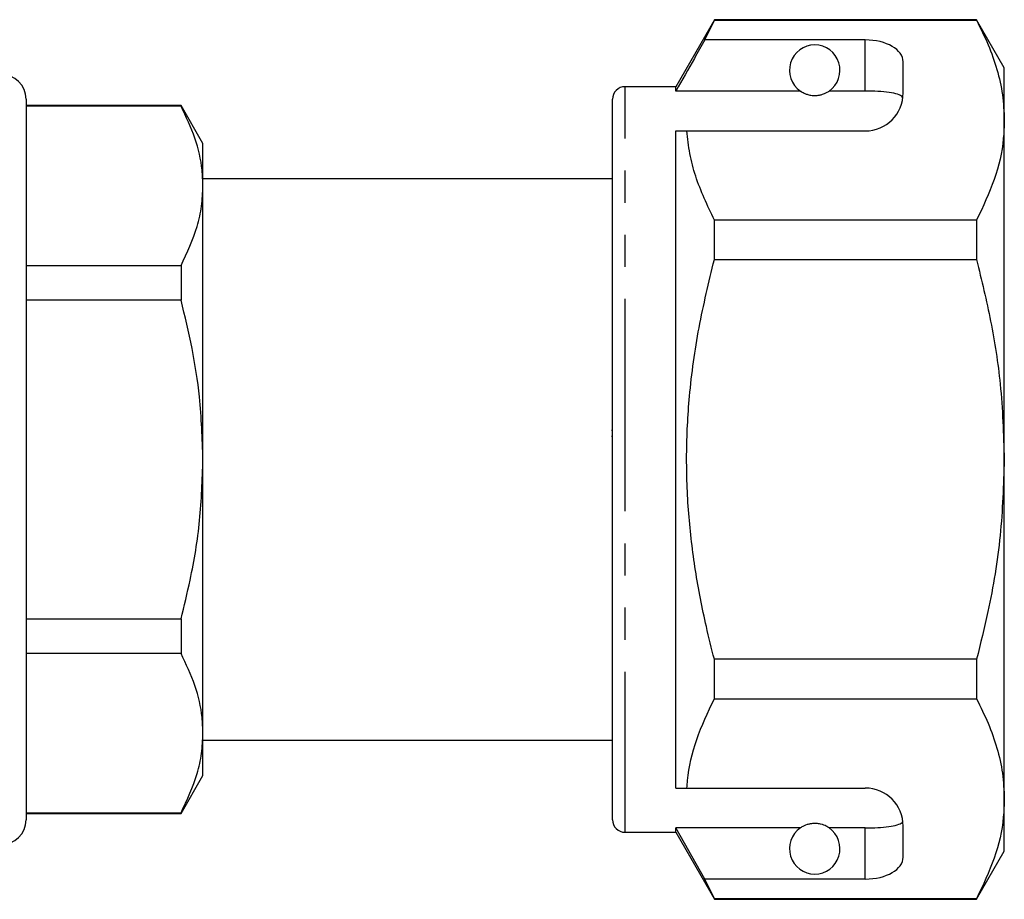
# Model space of a CAD drawing. Extents: x 153 to 254, y 91 to 269.
# Drawn here: x 215 to 254, y 181 to 216 of the extents above; entities that cross this region are included whole.
import ezdxf

# ---------------------------------------------------------------- set-up
doc = ezdxf.new("R2010")
doc.units = 0
doc.linetypes.add('PHANTOM', pattern=[12.7, 6.35, -1.27, 1.27, -1.27, 1.27, -1.27])
doc.layers.get('0').update_dxf_attribs({"linetype": 'CONTINUOUS'})

msp = doc.modelspace()

# ---------------------------------------------------------------- linework, layer by layer
at = {"color": 7, "linetype": 'CONTINUOUS'}
for p, q in [((242.797, 215.599), (241.267, 212.949)), ((242.422, 214.798), (242.797, 215.575)), ((253.17, 215.599), (242.797, 215.599)), ((242.797, 215.575), (242.797, 215.599)), ((242.797, 215.575), (253.17, 215.575)), ((254.267, 213.699), (253.17, 215.599)), ((253.17, 215.599), (253.17, 215.575)), ((248.767, 214.798), (242.422, 214.798)), ((250.267, 212.699), (250.267, 213.932)), ((254.267, 211.622), (254.267, 213.699)), ((241.267, 212.949), (239.267, 212.949)), ((241.267, 212.776), (241.267, 212.949)), ((246.199, 212.776), (241.267, 212.776)), ((248.767, 212.776), (247.336, 212.776)), ((215.567, 212.449), (215.567, 198.199)), ((238.767, 198.199), (238.767, 212.449)), ((221.701, 212.199), (215.567, 212.199)), ((221.701, 212.177), (215.567, 212.177)), ((222.567, 210.699), (221.701, 212.199)), ((221.701, 212.199), (221.701, 212.177)), ((254.267, 198.199), (254.267, 211.622)), ((241.267, 211.199), (241.714, 211.199)), ((241.267, 185.199), (241.267, 211.199)), ((241.714, 211.199), (248.767, 211.199)), ((222.567, 209.024), (222.567, 210.699)), ((238.767, 209.299), (222.567, 209.299)), ((222.567, 198.199), (222.567, 209.024)), ((242.797, 206.105), (242.797, 207.669)), ((253.17, 207.669), (242.797, 207.669)), ((253.17, 207.669), (253.17, 206.105)), ((242.797, 206.105), (253.17, 206.105)), ((215.567, 205.872), (221.701, 205.872)), ((221.701, 205.872), (221.701, 204.504)), ((221.701, 204.504), (215.567, 204.504)), ((238.73, 199.364), (238.767, 199.364)), ((238.73, 199.124), (238.767, 199.124)), ((215.567, 198.199), (215.567, 183.949)), ((222.567, 187.374), (222.567, 198.199)), ((238.767, 183.949), (238.767, 198.199)), ((254.267, 184.776), (254.267, 198.199)), ((215.567, 191.894), (221.701, 191.894)), ((221.701, 191.894), (221.701, 190.526)), ((221.701, 190.526), (215.567, 190.526)), ((242.797, 188.729), (242.797, 190.293)), ((253.17, 190.293), (242.797, 190.293)), ((253.17, 190.293), (253.17, 188.729)), ((242.797, 188.729), (253.17, 188.729)), ((222.567, 185.699), (222.567, 187.374)), ((222.567, 187.099), (238.767, 187.099)), ((221.701, 184.199), (222.567, 185.699)), ((241.267, 185.199), (241.714, 185.199)), ((241.714, 185.199), (248.767, 185.199)), ((254.267, 182.699), (254.267, 184.776)), ((215.567, 184.221), (221.701, 184.221)), ((215.567, 184.199), (221.701, 184.199)), ((221.701, 184.221), (221.701, 184.199)), ((246.199, 183.622), (241.267, 183.622)), ((241.267, 183.449), (241.267, 183.622)), ((242.422, 181.6), (241.267, 183.622)), ((248.767, 183.622), (247.336, 183.622)), ((250.267, 182.466), (250.267, 183.699)), ((239.267, 183.449), (241.267, 183.449)), ((241.267, 183.449), (242.797, 180.799)), ((253.17, 180.799), (254.267, 182.699)), ((242.797, 180.822), (242.422, 181.6)), ((248.767, 181.6), (242.422, 181.6)), ((253.17, 180.822), (242.797, 180.822)), ((242.797, 180.799), (242.797, 180.822)), ((242.797, 180.799), (253.17, 180.799)), ((253.17, 180.822), (253.17, 180.799))]:
    msp.add_line(p, q, dxfattribs=at)
at = {"color": 8, "linetype": 'PHANTOM'}
for p, q in [((248.767, 212.776), (248.767, 214.798)), ((239.267, 198.199), (239.267, 212.949)), ((239.267, 183.449), (239.267, 198.199)), ((248.767, 181.6), (248.767, 183.622))]:
    msp.add_line(p, q, dxfattribs=at)
at = {"color": 7, "linetype": 'CONTINUOUS'}
for centre, radius, start, end in [((246.767, 213.599), 1, 304.652, 235.348), ((214.567, 212.449), 1, 0, 90), ((239.267, 212.449), 0.5, 90, 180), ((248.767, 212.699), 1.5, 270, 0), ((248.767, 183.699), 1.5, 0, 90), ((214.567, 183.949), 1, 270, 0), ((239.267, 183.949), 0.5, 180, 270), ((246.767, 182.799), 1, 124.652, 55.348)]:
    msp.add_arc(centre, radius, start, end, dxfattribs=at)
for centre, start_param, end_param in [((248.767, 213.932), 0, 1.570796), ((248.767, 182.466), 4.712389, 6.283185)]:
    msp.add_ellipse(centre, major_axis=(1.5, 0), ratio=0.57735, start_param=start_param, end_param=end_param, dxfattribs=at)
for points, knots in [([(253.17, 215.575), (253.329, 215.254), (253.648, 214.612), (253.992, 213.628), (254.223, 212.631), (254.252, 211.958), (254.267, 211.622)], [0, 0, 0, 0, 0.248061, 0.496081, 0.748055, 1, 1, 1, 1]), ([(242.422, 214.798), (242.283, 214.555), (241.898, 213.881), (241.513, 213.207), (241.267, 212.776)], [0, 0, 0, 0, 0.360724, 1, 1, 1, 1]), ([(246.199, 212.776), (246.209, 212.769), (246.259, 212.736), (246.352, 212.683), (246.502, 212.632), (246.616, 212.609), (246.704, 212.6), (246.79, 212.598), (246.875, 212.603), (246.981, 212.62), (247.164, 212.671), (247.265, 212.729), (247.323, 212.768), (247.336, 212.776)], [0, 0, 0, 0, 0.061649, 0.279152, 0.388212, 0.433024, 0.478283, 0.509871, 0.541425, 0.588104, 0.672783, 0.931139, 1, 1, 1, 1]), ([(250.255, 212.512), (250.218, 212.551), (250.143, 212.63), (249.826, 212.71), (249.401, 212.759), (249.024, 212.775), (248.812, 212.776), (248.767, 212.776)], [0, 0, 0, 0, 0.237473, 0.475143, 0.708278, 0.938042, 1, 1, 1, 1]), ([(222.567, 209.024), (222.56, 209.229), (222.537, 209.861), (222.293, 210.921), (221.899, 211.757), (221.701, 212.177)], [0, 0, 0, 0, 0.1930458, 0.5943937, 1, 1, 1, 1]), ([(254.267, 211.622), (254.259, 211.38), (254.232, 210.594), (253.928, 209.265), (253.424, 208.203), (253.17, 207.669)], [0, 0, 0, 0, 0.18206, 0.588762, 1, 1, 1, 1]), ([(242.797, 207.669), (242.524, 208.246), (242.113, 209.116), (241.807, 210.3), (241.745, 210.899), (241.714, 211.199)], [0, 0, 0, 0, 0.4969171, 0.7484709, 1, 1, 1, 1]), ([(221.701, 205.872), (221.939, 206.386), (222.298, 207.162), (222.531, 208.221), (222.555, 208.756), (222.567, 209.024)], [0, 0, 0, 0, 0.496046, 0.748036, 1, 1, 1, 1]), ([(242.797, 190.293), (242.688, 190.724), (242.395, 191.888), (242.026, 193.809), (241.751, 196.078), (241.668, 198.381), (241.792, 200.841), (242.149, 203.428), (242.58, 205.211), (242.797, 206.105)], [0, 0, 0, 0, 0.083448, 0.22494, 0.366397, 0.511371, 0.656347, 0.827548, 1, 1, 1, 1]), ([(253.17, 206.105), (253.367, 205.295), (253.761, 203.671), (254.174, 201.03), (254.234, 199.195), (254.267, 198.199)], [0, 0, 0, 0, 0.312444, 0.626497, 1, 1, 1, 1]), ([(222.567, 198.199), (222.539, 199.025), (222.49, 200.5), (222.158, 202.606), (221.854, 203.87), (221.701, 204.504)], [0, 0, 0, 0, 0.3885074, 0.6934258, 1, 1, 1, 1]), ([(221.701, 191.894), (221.826, 192.404), (222.139, 193.689), (222.487, 195.793), (222.54, 197.394), (222.567, 198.199)], [0, 0, 0, 0, 0.247046, 0.621652, 1, 1, 1, 1]), ([(254.267, 198.199), (254.234, 197.194), (254.166, 195.174), (253.723, 192.535), (253.325, 190.921), (253.17, 190.293)], [0, 0, 0, 0, 0.376562, 0.757373, 1, 1, 1, 1]), ([(222.567, 187.374), (222.56, 187.579), (222.537, 188.211), (222.293, 189.271), (221.899, 190.106), (221.701, 190.526)], [0, 0, 0, 0, 0.193046, 0.594394, 1, 1, 1, 1]), ([(241.714, 185.199), (241.721, 185.3), (241.772, 185.944), (242.037, 187.133), (242.543, 188.195), (242.797, 188.729)], [0, 0, 0, 0, 0.0851977, 0.5400621, 1, 1, 1, 1]), ([(253.17, 188.729), (253.329, 188.407), (253.648, 187.765), (253.992, 186.781), (254.223, 185.784), (254.252, 185.112), (254.267, 184.776)], [0, 0, 0, 0, 0.248061, 0.496081, 0.748055, 1, 1, 1, 1]), ([(221.701, 184.221), (221.939, 184.736), (222.298, 185.511), (222.531, 186.57), (222.555, 187.106), (222.567, 187.374)], [0, 0, 0, 0, 0.496046, 0.748036, 1, 1, 1, 1]), ([(254.267, 184.776), (254.259, 184.533), (254.232, 183.748), (253.928, 182.418), (253.424, 181.356), (253.17, 180.822)], [0, 0, 0, 0, 0.18206, 0.588762, 1, 1, 1, 1]), ([(248.767, 183.622), (248.934, 183.624), (249.268, 183.629), (249.713, 183.67), (250.051, 183.739), (250.211, 183.818), (250.246, 183.872), (250.255, 183.886)], [0, 0, 0, 0, 0.228516, 0.457012, 0.686119, 0.917652, 1, 1, 1, 1]), ([(247.336, 183.622), (247.3, 183.645), (247.227, 183.691), (247.084, 183.755), (246.923, 183.788), (246.836, 183.798), (246.755, 183.8), (246.671, 183.796), (246.568, 183.781), (246.396, 183.736), (246.282, 183.676), (246.219, 183.635), (246.199, 183.622)], [0, 0, 0, 0, 0.190244, 0.382074, 0.435031, 0.473174, 0.504941, 0.536709, 0.580951, 0.658577, 0.886833, 1, 1, 1, 1])]:
    msp.add_open_spline(points, degree=3, knots=knots, dxfattribs=at)

doc.saveas('drawing.dxf')
